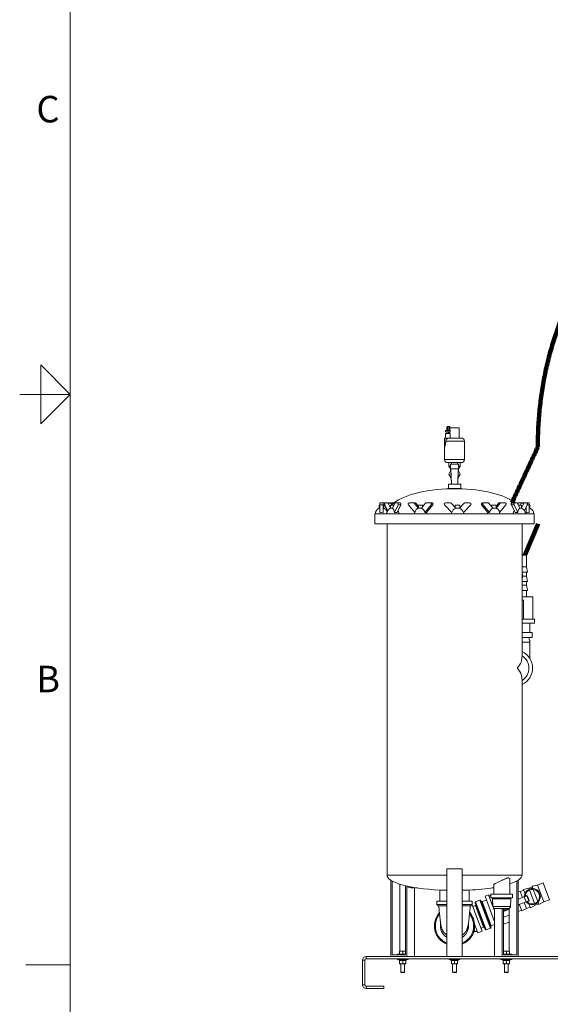
# Paper-space layout 'Sheet2' of a CAD drawing. Units: inches. Extents: x 0.1 to 22.1, y 0.1 to 17.1.
# Drawn here: x 0.1 to 3.7, y 4.1 to 10.8 of the extents above; entities that cross this region are included whole.
import ezdxf

# ---------------------------------------------------------------- set-up
doc = ezdxf.new("R2010")
doc.units = ezdxf.units.IN
doc.header["$MEASUREMENT"] = 0
doc.layers.add('7', color=7, linetype='Continuous', lineweight=15)
doc.styles.add('SLDTEXTSTYLE3', font='TXT', dxfattribs={"width": 0.8625})

psp = doc.layouts.new('Sheet2')

# ---------------------------------------------------------------- linework, layer by layer
at = {"color": 7, "linetype": 'Continuous', "lineweight": 15}
for p, q in [((2.9953, 7.9867), (2.9953, 7.9763)), ((2.9953, 7.9867), (3.0109, 7.9867)), ((2.9953, 7.9763), (3.0109, 7.9763)), ((2.9953, 7.9659), (2.9953, 7.9346)), ((2.9953, 7.9659), (3.0109, 7.9659)), ((3.0046, 7.9867), (3.0046, 8.0082)), ((3.0046, 7.9659), (3.0046, 7.9763)), ((3.005, 7.9763), (3.005, 7.9659)), ((3.0196, 8.014), (3.0105, 8.014)), ((3.0109, 7.9867), (3.0265, 7.9867)), ((3.0109, 7.9763), (3.0265, 7.9763)), ((3.0109, 7.9659), (3.0265, 7.9659)), ((3.0168, 7.9659), (3.0168, 7.9763)), ((3.0255, 8.0082), (3.0255, 7.9867)), ((3.088, 8.0036), (3.0255, 8.0036)), ((3.0255, 7.9763), (3.0255, 7.9659)), ((3.0265, 7.9763), (3.0265, 7.9867)), ((3.0265, 7.9346), (3.0265, 7.9659)), ((3.088, 7.9346), (3.088, 8.0036)), ((2.989, 7.9346), (2.989, 7.9041)), ((2.989, 7.9346), (3.0218, 7.9346)), ((2.989, 7.9041), (2.9967, 7.9041)), ((2.989, 7.9041), (2.989, 7.8721)), ((2.9967, 7.9138), (2.9967, 7.9041)), ((3.0218, 7.9346), (3.1036, 7.9346)), ((3.1244, 7.7888), (3.1244, 7.9138)), ((2.989, 7.8721), (2.989, 7.7888)), ((3.0567, 7.768), (3.0099, 7.768)), ((3.018, 7.768), (3.018, 7.7432)), ((3.0359, 7.768), (3.0359, 7.7576)), ((3.1036, 7.768), (3.0567, 7.768)), ((3.0776, 7.7576), (3.0776, 7.768)), ((3.0955, 7.7432), (3.0955, 7.768)), ((3.0176, 7.6898), (3.0326, 7.716)), ((3.018, 7.7432), (3.0267, 7.7307)), ((3.0296, 7.7432), (3.018, 7.7432)), ((3.0267, 7.7307), (3.0288, 7.7307)), ((3.0296, 7.7323), (3.0288, 7.7307)), ((3.0288, 7.7307), (3.0288, 7.7094)), ((3.0296, 7.7576), (3.0296, 7.7263)), ((3.0296, 7.7576), (3.0567, 7.7576)), ((3.0296, 7.7263), (3.0567, 7.7263)), ((3.0324, 7.7263), (3.0351, 7.6221)), ((3.0567, 7.7576), (3.0838, 7.7576)), ((3.0567, 7.7263), (3.0838, 7.7263)), ((3.0784, 7.6221), (3.0811, 7.7263)), ((3.0808, 7.716), (3.0959, 7.6898)), ((3.0838, 7.7263), (3.0838, 7.7576)), ((3.0955, 7.7432), (3.0838, 7.7432)), ((3.0846, 7.7307), (3.0838, 7.7323)), ((3.0846, 7.7094), (3.0846, 7.7307)), ((3.0846, 7.7307), (3.0867, 7.7307)), ((3.0867, 7.7307), (3.0955, 7.7432)), ((3.0341, 7.6612), (3.0176, 7.6898)), ((3.0959, 7.6898), (3.0794, 7.6612)), ((3.0151, 7.6221), (3.0151, 7.5909)), ((3.0151, 7.6221), (3.0984, 7.6221)), ((3.0151, 7.5909), (3.0984, 7.5909)), ((3.0792, 7.5907), (3.0342, 7.5907)), ((3.0984, 7.5909), (3.0984, 7.6221)), ((2.5505, 7.4806), (2.5505, 7.4946)), ((2.5505, 7.4946), (2.5713, 7.4946)), ((2.5713, 7.4806), (2.5713, 7.4946)), ((2.5713, 7.4946), (2.5844, 7.4946)), ((2.5844, 7.4946), (2.5872, 7.4946)), ((2.6034, 7.4946), (2.5872, 7.4946)), ((2.6034, 7.4946), (2.6215, 7.4946)), ((2.6064, 7.492), (2.6245, 7.492)), ((2.6221, 7.4588), (2.6064, 7.492)), ((2.6309, 7.4785), (2.6245, 7.492)), ((2.6273, 7.486), (2.6302, 7.492)), ((2.6332, 7.4946), (2.6451, 7.4946)), ((2.651, 7.492), (2.6347, 7.4575)), ((2.6702, 7.4946), (2.654, 7.4946)), ((2.6702, 7.4946), (2.6883, 7.4946)), ((2.7778, 7.4946), (2.7498, 7.4946)), ((2.7778, 7.4946), (2.7882, 7.4946)), ((2.8113, 7.4575), (2.7831, 7.492)), ((2.7831, 7.492), (2.7935, 7.492)), ((2.8112, 7.4703), (2.7935, 7.492)), ((2.8602, 7.492), (2.832, 7.4575)), ((2.8935, 7.4946), (2.8655, 7.4946)), ((2.8935, 7.4946), (2.904, 7.4946)), ((3.0269, 7.4946), (2.9945, 7.4946)), ((3.0656, 7.4575), (3.033, 7.492)), ((3.1221, 7.492), (3.0896, 7.4575)), ((3.1606, 7.4946), (3.1282, 7.4946)), ((3.256, 7.4946), (3.2456, 7.4946)), ((3.2841, 7.4946), (3.256, 7.4946)), ((3.3175, 7.4575), (3.2893, 7.492)), ((3.3665, 7.492), (3.3383, 7.4575)), ((3.3561, 7.492), (3.3383, 7.4703)), ((3.3665, 7.492), (3.3561, 7.492)), ((3.3717, 7.4946), (3.3613, 7.4946)), ((3.3998, 7.4946), (3.3717, 7.4946)), ((3.4641, 7.4946), (3.446, 7.4946)), ((3.4803, 7.4946), (3.4641, 7.4946)), ((3.4996, 7.4575), (3.4833, 7.492)), ((3.4861, 7.486), (3.489, 7.492)), ((3.492, 7.4946), (3.5082, 7.4946)), ((3.5098, 7.492), (3.5034, 7.4785)), ((3.5128, 7.4946), (3.5082, 7.4946)), ((3.5279, 7.492), (3.5098, 7.492)), ((3.5279, 7.492), (3.5122, 7.4588)), ((3.5309, 7.4946), (3.5128, 7.4946)), ((3.5471, 7.4946), (3.5309, 7.4946)), ((3.563, 7.4946), (3.5471, 7.4946)), ((3.563, 7.4946), (3.563, 7.4806)), ((2.5453, 7.4785), (2.5453, 7.4576)), ((2.5505, 7.4785), (2.5453, 7.4785)), ((2.5505, 7.4576), (2.5453, 7.4576)), ((2.5505, 7.4806), (2.5713, 7.4806)), ((2.5505, 7.4279), (2.5505, 7.4806)), ((2.5713, 7.4279), (2.5713, 7.4806)), ((2.5765, 7.4785), (2.5713, 7.4785)), ((2.5765, 7.4576), (2.5713, 7.4576)), ((2.5765, 7.4576), (2.5765, 7.4785)), ((2.6011, 7.4388), (2.5814, 7.4806)), ((2.5842, 7.4806), (2.6026, 7.4415)), ((2.6221, 7.4785), (2.6221, 7.4576)), ((2.6446, 7.4785), (2.6221, 7.4785)), ((2.6348, 7.4576), (2.6221, 7.4576)), ((2.6484, 7.4279), (2.6733, 7.4806)), ((2.6664, 7.4279), (2.6913, 7.4806)), ((2.6733, 7.4806), (2.6913, 7.4806)), ((2.7445, 7.4806), (2.7865, 7.4293)), ((2.8112, 7.4785), (2.8112, 7.4592)), ((2.8425, 7.4785), (2.8112, 7.4785)), ((2.8324, 7.4576), (2.8114, 7.4576)), ((2.8425, 7.4703), (2.8425, 7.4785)), ((2.8557, 7.4279), (2.8988, 7.4806)), ((2.8661, 7.4279), (2.9092, 7.4806)), ((2.8988, 7.4806), (2.9092, 7.4806)), ((2.9885, 7.4806), (3.0382, 7.4279)), ((3.0619, 7.4785), (3.0619, 7.4614)), ((3.0932, 7.4785), (3.0619, 7.4785)), ((3.0897, 7.4576), (3.0655, 7.4576)), ((3.0932, 7.4614), (3.0932, 7.4785)), ((3.1169, 7.4279), (3.1666, 7.4806)), ((3.2508, 7.4806), (3.2403, 7.4806)), ((3.2403, 7.4806), (3.2834, 7.4279)), ((3.2508, 7.4806), (3.2938, 7.4279)), ((3.3071, 7.4785), (3.3071, 7.4703)), ((3.3383, 7.4785), (3.3071, 7.4785)), ((3.3381, 7.4576), (3.3172, 7.4576)), ((3.3383, 7.4592), (3.3383, 7.4785)), ((3.3631, 7.4293), (3.405, 7.4806)), ((3.461, 7.4806), (3.443, 7.4806)), ((3.443, 7.4806), (3.4679, 7.4279)), ((3.461, 7.4806), (3.4859, 7.4279)), ((3.5122, 7.4785), (3.4897, 7.4785)), ((3.5122, 7.4576), (3.4995, 7.4576)), ((3.5122, 7.4576), (3.5122, 7.4785)), ((3.5316, 7.4415), (3.5501, 7.4806)), ((3.5421, 7.4576), (3.5393, 7.4576)), ((3.5421, 7.4637), (3.5421, 7.4279)), ((3.563, 7.4806), (3.563, 7.4279)), ((3.5682, 7.4785), (3.563, 7.4785)), ((3.5682, 7.4576), (3.563, 7.4576)), ((3.5682, 7.4576), (3.5682, 7.4785)), ((2.5151, 7.419), (2.5151, 7.3513)), ((2.5151, 7.419), (3.0567, 7.419)), ((3.0567, 7.419), (3.5984, 7.419)), ((3.5984, 7.3513), (3.5984, 7.419)), ((2.5151, 7.3513), (3.0567, 7.3513)), ((2.5984, 7.3513), (2.5984, 4.9659)), ((3.0567, 7.3513), (3.5984, 7.3513)), ((3.5151, 6.4563), (3.5151, 7.3513)), ((3.5151, 7.1384), (3.5463, 7.1384)), ((3.5463, 7.0598), (3.5463, 7.1384)), ((3.5151, 7.0598), (3.5463, 7.0598)), ((3.5151, 7.0234), (3.5515, 7.0234)), ((3.5515, 7.0234), (3.5463, 7.0598)), ((3.5463, 6.9973), (3.5463, 7.0234)), ((3.5151, 6.9609), (3.5515, 6.9609)), ((3.5177, 6.9973), (3.5463, 6.9973)), ((3.5515, 6.9609), (3.5463, 6.9973)), ((3.5463, 6.9348), (3.5463, 6.9609)), ((3.5151, 6.9348), (3.5463, 6.9348)), ((3.5151, 6.8984), (3.5515, 6.8984)), ((3.5515, 6.8984), (3.5463, 6.9348)), ((3.5463, 6.8567), (3.5463, 6.8984)), ((3.5151, 6.8567), (3.588, 6.8567)), ((3.5151, 6.8336), (3.5255, 6.8344)), ((3.5255, 6.8344), (3.5255, 6.7037)), ((3.588, 6.7036), (3.588, 6.8567)), ((3.5255, 6.7037), (3.5151, 6.7045)), ((3.5151, 6.7036), (3.6005, 6.7036)), ((3.6005, 6.6775), (3.6005, 6.7036)), ((3.5151, 6.6775), (3.6005, 6.6775)), ((3.5671, 6.615), (3.5671, 6.6775)), ((3.5151, 6.615), (3.5846, 6.615)), ((3.5151, 6.5805), (3.5846, 6.5805)), ((3.5569, 6.5799), (3.5579, 6.5805)), ((3.5846, 6.5805), (3.5846, 6.615)), ((3.4837, 6.3698), (3.4837, 6.3744)), ((3.5151, 4.9659), (3.5151, 6.288)), ((3.0046, 5.0075), (3.0046, 4.4138)), ((3.1088, 5.0075), (3.0046, 5.0075)), ((3.1088, 5.0075), (3.1088, 4.4138)), ((2.6247, 4.9311), (2.6247, 4.4138)), ((2.6338, 4.4242), (2.6338, 4.9258)), ((2.6858, 4.449), (2.6858, 4.9047)), ((2.724, 4.8942), (2.724, 4.4242)), ((2.733, 4.4138), (2.733, 4.8868)), ((2.733, 4.8868), (2.7601, 4.8793)), ((2.7601, 4.8793), (2.7601, 4.8865)), ((3.3226, 4.8995), (3.3226, 4.8357)), ((3.4322, 4.8357), (3.4322, 4.9378)), ((3.4797, 4.4242), (3.4797, 4.9258)), ((3.4887, 4.9311), (3.4887, 4.4138)), ((3.5851, 4.8858), (3.5607, 4.8767)), ((3.6192, 4.8986), (3.5832, 4.8907)), ((3.5832, 4.8907), (3.5892, 4.8748)), ((3.6584, 4.9133), (3.6192, 4.8986)), ((3.6192, 4.8986), (3.6622, 4.7839)), ((3.6584, 4.9133), (3.7014, 4.7986)), ((2.7601, 4.8793), (2.8021, 4.8793)), ((2.7851, 4.4138), (2.7851, 4.8793)), ((2.9578, 4.8642), (2.9578, 4.7888)), ((2.9578, 4.8642), (3.0046, 4.8642)), ((3.1088, 4.8642), (3.1557, 4.8642)), ((3.1557, 4.7888), (3.1557, 4.8642)), ((3.288, 4.8313), (3.2636, 4.8221)), ((3.2636, 4.8221), (3.3284, 4.6495)), ((3.288, 4.8313), (3.3173, 4.7531)), ((3.3037, 4.8288), (3.2907, 4.824)), ((3.3037, 4.8357), (3.3037, 4.8107)), ((3.4512, 4.8357), (3.3037, 4.8357)), ((3.3113, 4.8793), (3.3226, 4.8793)), ((3.3226, 4.8359), (3.3219, 4.8357)), ((3.4512, 4.8107), (3.4512, 4.8357)), ((3.5022, 4.8547), (3.4887, 4.8517)), ((3.5292, 4.8189), (3.4887, 4.8037)), ((3.5265, 4.8638), (3.5022, 4.8547)), ((3.5022, 4.8547), (3.5173, 4.8144)), ((3.5607, 4.8767), (3.5247, 4.8687)), ((3.5247, 4.8687), (3.5347, 4.8422)), ((3.5474, 4.8257), (3.5292, 4.8189)), ((3.542, 4.7847), (3.5292, 4.8189)), ((3.5374, 4.8348), (3.5417, 4.8236)), ((3.5474, 4.8257), (3.5497, 4.8266)), ((3.5603, 4.7916), (3.5474, 4.8257)), ((3.5625, 4.7924), (3.5497, 4.8266)), ((3.5607, 4.8767), (3.563, 4.8704)), ((3.5648, 4.8656), (3.5996, 4.7731)), ((3.5913, 4.8693), (3.6219, 4.7876)), ((2.9369, 4.7888), (2.9369, 4.7659)), ((2.9369, 4.7888), (3.0046, 4.7888)), ((2.9369, 4.7659), (2.9453, 4.7575)), ((2.9369, 4.7659), (3.0046, 4.7659)), ((3.0046, 4.7575), (2.9453, 4.7575)), ((3.1088, 4.7888), (3.1765, 4.7888)), ((3.1088, 4.7659), (3.1765, 4.7659)), ((3.1682, 4.7575), (3.1088, 4.7575)), ((3.1682, 4.7575), (3.1765, 4.7659)), ((3.2081, 4.6789), (3.1758, 4.7651)), ((3.1765, 4.7659), (3.1765, 4.7888)), ((3.1982, 4.7598), (3.1803, 4.753)), ((3.2648, 4.5972), (3.197, 4.7778)), ((3.2291, 4.7954), (3.2001, 4.7845)), ((3.2358, 4.7924), (3.3036, 4.6117)), ((3.2731, 4.7968), (3.2439, 4.7858)), ((3.3037, 4.8107), (3.4512, 4.8107)), ((3.3161, 4.7862), (3.3067, 4.7827)), ((3.3155, 4.8038), (3.3173, 4.7527)), ((3.4375, 4.7527), (3.4393, 4.8038)), ((3.542, 4.7847), (3.4887, 4.7648)), ((3.496, 4.7675), (3.5129, 4.7223)), ((3.5301, 4.7803), (3.5452, 4.74)), ((3.5603, 4.7916), (3.542, 4.7847)), ((3.5452, 4.74), (3.5696, 4.7492)), ((3.5545, 4.7894), (3.5587, 4.7782)), ((3.5625, 4.7924), (3.5603, 4.7916)), ((3.5615, 4.7708), (3.5714, 4.7443)), ((3.5714, 4.7443), (3.6037, 4.762)), ((3.6014, 4.7682), (3.6037, 4.762)), ((3.6037, 4.762), (3.6281, 4.7711)), ((3.624, 4.7821), (3.6299, 4.7662)), ((3.6299, 4.7662), (3.6622, 4.7839)), ((3.6622, 4.7839), (3.7014, 4.7986)), ((3.1656, 4.7044), (3.16, 4.7193)), ((3.3208, 4.7439), (3.3284, 4.7236)), ((3.3284, 4.7373), (3.3275, 4.7396)), ((3.3284, 4.4138), (3.3284, 4.7393)), ((3.3805, 4.4138), (3.3805, 4.739)), ((3.3895, 4.739), (3.3895, 4.4242)), ((3.4243, 4.735), (3.3895, 4.722)), ((3.4276, 4.7342), (3.3895, 4.7198)), ((3.4276, 4.6945), (3.3895, 4.6802)), ((3.4155, 4.7317), (3.4137, 4.7365)), ((3.4201, 4.739), (3.4175, 4.738)), ((3.4175, 4.738), (3.4194, 4.7332)), ((3.4228, 4.739), (3.4243, 4.735)), ((3.4276, 4.449), (3.4276, 4.7397)), ((3.4887, 4.7188), (3.5111, 4.7272)), ((3.5129, 4.7223), (3.5452, 4.74)), ((3.2148, 4.5733), (3.1928, 4.6318)), ((3.2437, 4.5841), (3.2081, 4.6789)), ((3.3053, 4.622), (3.3284, 4.6306)), ((3.3895, 4.633), (3.4276, 4.6473)), ((3.1857, 4.5793), (3.1948, 4.5827)), ((3.2148, 4.5733), (3.2437, 4.5841)), ((3.2359, 4.6048), (3.2538, 4.6115)), ((3.2715, 4.5941), (3.3006, 4.605)), ((2.724, 4.4242), (2.6338, 4.4242)), ((2.6684, 4.4295), (2.6684, 4.4242)), ((2.724, 4.4295), (2.6684, 4.4295)), ((2.6841, 4.4295), (2.6841, 4.449)), ((2.7049, 4.449), (2.6841, 4.449)), ((2.7049, 4.4295), (2.7049, 4.449)), ((2.724, 4.449), (2.7049, 4.449)), ((3.4086, 4.449), (3.3895, 4.449)), ((3.445, 4.4295), (3.3895, 4.4295)), ((3.3895, 4.4242), (3.4797, 4.4242)), ((3.4086, 4.4295), (3.4086, 4.449)), ((3.4294, 4.449), (3.4086, 4.449)), ((3.4294, 4.4295), (3.4294, 4.449)), ((3.445, 4.4242), (3.445, 4.4295)), ((2.4474, 4.3877), (2.4317, 4.3877)), ((2.4317, 4.3877), (2.4317, 4.2211)), ((2.4474, 4.3877), (2.4474, 4.2211)), ((2.4578, 4.3982), (2.4578, 4.4138)), ((2.4578, 4.4138), (4.4057, 4.4138)), ((2.4578, 4.3982), (4.4057, 4.3982)), ((2.6684, 4.3982), (2.6684, 4.3929)), ((2.7105, 4.3929), (2.6684, 4.3929)), ((2.6805, 4.3929), (2.6805, 4.3864)), ((2.6805, 4.3864), (2.7293, 4.3864)), ((2.6841, 4.3663), (2.6841, 4.3838)), ((2.6945, 4.3637), (2.6841, 4.3637)), ((2.6919, 4.3637), (2.6919, 4.3072)), ((2.6945, 4.3637), (2.7153, 4.3637)), ((2.7049, 4.3663), (2.7049, 4.3838)), ((2.7414, 4.3929), (2.7105, 4.3929)), ((2.7257, 4.3637), (2.7153, 4.3637)), ((2.7179, 4.3072), (2.7179, 4.3637)), ((2.7257, 4.3663), (2.7257, 4.3838)), ((2.7293, 4.3864), (2.7293, 4.3929)), ((2.7414, 4.3929), (2.7414, 4.3982)), ((3.0203, 4.3982), (3.0203, 4.3929)), ((3.0932, 4.3929), (3.0203, 4.3929)), ((3.0323, 4.3929), (3.0323, 4.3864)), ((3.0323, 4.3864), (3.0548, 4.3864)), ((3.0359, 4.3663), (3.0359, 4.3838)), ((3.0463, 4.3637), (3.0359, 4.3637)), ((3.0437, 4.3637), (3.0437, 4.3072)), ((3.0671, 4.3637), (3.0463, 4.3637)), ((3.0548, 4.3929), (3.0548, 4.3864)), ((3.0548, 4.3864), (3.0586, 4.3864)), ((3.0551, 4.3864), (3.0548, 4.3864)), ((3.0557, 4.3864), (3.0557, 4.3929)), ((3.0567, 4.3663), (3.0567, 4.3838)), ((3.0578, 4.3864), (3.0578, 4.3929)), ((3.0584, 4.3864), (3.0586, 4.3864)), ((3.0586, 4.3929), (3.0586, 4.3864)), ((3.0586, 4.3864), (3.0811, 4.3864)), ((3.0776, 4.3637), (3.0671, 4.3637)), ((3.0698, 4.3072), (3.0698, 4.3637)), ((3.0776, 4.3663), (3.0776, 4.3838)), ((3.0811, 4.3864), (3.0811, 4.3929)), ((3.0932, 4.3929), (3.0932, 4.3982)), ((3.3721, 4.3982), (3.3721, 4.3929)), ((3.445, 4.3929), (3.3721, 4.3929)), ((3.3841, 4.3929), (3.3841, 4.3864)), ((3.3841, 4.3864), (3.433, 4.3864)), ((3.3877, 4.3663), (3.3877, 4.3838)), ((3.3981, 4.3637), (3.3877, 4.3637)), ((3.3955, 4.3637), (3.3955, 4.3072)), ((3.419, 4.3637), (3.3981, 4.3637)), ((3.4086, 4.3663), (3.4086, 4.3838)), ((3.4294, 4.3637), (3.419, 4.3637)), ((3.4216, 4.3072), (3.4216, 4.3637)), ((3.4294, 4.3663), (3.4294, 4.3838)), ((3.433, 4.3864), (3.433, 4.3929)), ((3.445, 4.3929), (3.445, 4.3982)), ((2.6919, 4.3072), (2.6946, 4.3045)), ((2.6919, 4.3072), (2.7179, 4.3072)), ((2.6946, 4.3045), (2.7152, 4.3045)), ((2.7152, 4.3045), (2.7179, 4.3072)), ((3.0437, 4.3072), (3.0465, 4.3045)), ((3.0437, 4.3072), (3.0698, 4.3072)), ((3.0465, 4.3045), (3.067, 4.3045)), ((3.067, 4.3045), (3.0698, 4.3072)), ((3.3955, 4.3072), (3.3983, 4.3045)), ((3.3955, 4.3072), (3.4151, 4.3072)), ((3.3983, 4.3045), (3.4137, 4.3045)), ((3.4137, 4.3045), (3.4188, 4.3045)), ((3.4151, 4.3072), (3.4216, 4.3072)), ((3.4188, 4.3045), (3.4216, 4.3072)), ((2.4474, 4.2211), (2.4317, 4.2211)), ((2.4578, 4.2107), (2.4578, 4.195)), ((2.4578, 4.2107), (2.5776, 4.2107)), ((2.4578, 4.195), (2.5776, 4.195)), ((2.5776, 4.195), (2.5776, 4.2107))]:
    psp.add_line(p, q, dxfattribs=at)
at = {"color": 8, "linetype": 'Continuous', "lineweight": 15}
for p, q in [((3.0105, 8.014), (3.0105, 7.9867)), ((3.0196, 7.9867), (3.0196, 8.014)), ((3.0196, 7.9659), (3.0196, 7.9763)), ((3.1244, 7.9138), (2.9967, 7.9138)), ((2.989, 7.7888), (3.0567, 7.7888)), ((3.0567, 7.7888), (3.1244, 7.7888)), ((2.6302, 7.492), (2.6418, 7.492)), ((2.5713, 7.4806), (2.5814, 7.4806)), ((3.563, 7.4806), (3.5501, 7.4806)), ((2.5984, 4.9659), (3.0046, 4.9659)), ((3.1088, 4.9659), (3.5151, 4.9659)), ((3.2538, 4.6115), (3.1982, 4.7598)), ((3.2001, 4.7845), (3.2715, 4.5941)), ((3.3006, 4.605), (3.2291, 4.7954)), ((3.2439, 4.7858), (3.3053, 4.622)), ((3.3155, 4.8038), (3.3774, 4.8038)), ((3.3173, 4.7527), (3.4375, 4.7527)), ((3.3774, 4.8038), (3.4393, 4.8038)), ((3.3945, 4.7238), (3.3927, 4.7286)), ((3.3973, 4.7304), (3.3991, 4.7256)), ((3.4175, 4.738), (3.4172, 4.739))]:
    psp.add_line(p, q, dxfattribs=at)
at = {"color": 7, "linetype": 'Continuous', "lineweight": 15, "flags": 128}
for points in [[(2.5814, 7.4806), (2.5807, 7.4825), (2.5803, 7.4848), (2.5803, 7.4873), (2.5806, 7.4896), (2.5812, 7.4916), (2.5821, 7.4932), (2.5832, 7.4943), (2.5844, 7.4946)], [(2.5872, 7.4946), (2.586, 7.4943), (2.5849, 7.4932), (2.584, 7.4916), (2.5834, 7.4896), (2.5831, 7.4873), (2.5831, 7.4848), (2.5835, 7.4825), (2.5842, 7.4806)], [(2.6733, 7.4806), (2.674, 7.4825), (2.6743, 7.4848), (2.6744, 7.4873), (2.6741, 7.4896), (2.6734, 7.4916), (2.6725, 7.4932), (2.6714, 7.4943), (2.6702, 7.4946)], [(2.6913, 7.4806), (2.692, 7.4825), (2.6924, 7.4848), (2.6924, 7.4873), (2.6921, 7.4896), (2.6915, 7.4916), (2.6906, 7.4932), (2.6895, 7.4943), (2.6883, 7.4946)], [(3.446, 7.4946), (3.4448, 7.4943), (3.4437, 7.4932), (3.4428, 7.4916), (3.4422, 7.4896), (3.4419, 7.4873), (3.4419, 7.4848), (3.4423, 7.4825), (3.443, 7.4806)], [(3.4641, 7.4946), (3.4629, 7.4943), (3.4618, 7.4932), (3.4609, 7.4916), (3.4602, 7.4896), (3.4599, 7.4873), (3.46, 7.4848), (3.4603, 7.4825), (3.461, 7.4806)], [(3.5501, 7.4806), (3.5508, 7.4825), (3.5512, 7.4848), (3.5512, 7.4873), (3.5509, 7.4896), (3.5503, 7.4916), (3.5494, 7.4932), (3.5483, 7.4943), (3.5471, 7.4946)], [(2.6484, 7.4279), (2.6476, 7.433), (2.6466, 7.4378), (2.6452, 7.4423), (2.6435, 7.4464), (2.6416, 7.45), (2.6395, 7.4531), (2.6372, 7.4556), (2.6347, 7.4575)], [(2.8113, 7.4575), (2.807, 7.4556), (2.806, 7.4551)], [(2.8685, 7.419), (2.8682, 7.4245), (2.8672, 7.4293)], [(3.2823, 7.4293), (3.2814, 7.4245), (3.281, 7.419)], [(3.3435, 7.4551), (3.3425, 7.4556), (3.3383, 7.4575)], [(3.4996, 7.4575), (3.4971, 7.4556), (3.4948, 7.4531), (3.4927, 7.45), (3.4908, 7.4464), (3.4891, 7.4423), (3.4877, 7.4378), (3.4866, 7.433), (3.4859, 7.4279)], [(3.1526, 4.6221), (3.152, 4.6327), (3.1514, 4.6371)]]:
    psp.add_lwpolyline(points, dxfattribs=at)
at = {"color": 7, "linetype": 'Continuous', "lineweight": 15}
for centre, radius, start, end in [((3.0105, 8.0082), 0.00583, 90, 180), ((3.0196, 8.0082), 0.00583, 0, 90), ((3.1036, 7.9138), 0.0208, 0, 90), ((3.0099, 7.7888), 0.0208, 180, 270), ((3.1036, 7.7888), 0.0208, 270, 0), ((3.0567, 7.6898), 0.0254, 158.61831, 204.38169), ((3.0567, 7.6898), 0.0254, 335.61831, 21.38169), ((2.6028, 7.4909), 0.0038, 17.50174, 80.97251), ((2.6209, 7.4909), 0.0038, 17.50174, 80.97251), ((2.6338, 7.4909), 0.0038, 99.02749, 162.49826), ((2.6546, 7.4909), 0.0038, 99.02749, 162.49826), ((2.7509, 7.4862), 0.0085, 97.5244, 221.53668), ((2.7777, 7.4878), 0.00681, 38.04684, 89.03383), ((2.7881, 7.4878), 0.00681, 38.04684, 89.03383), ((2.8656, 7.4878), 0.00681, 90.96617, 141.95316), ((2.8924, 7.4862), 0.0085, 318.46332, 82.4756), ((2.9028, 7.4862), 0.0085, 318.46332, 82.4756), ((2.9945, 7.4863), 0.00833, 90, 223.36566), ((3.0269, 7.4863), 0.00833, 43.36566, 90), ((3.1282, 7.4863), 0.00833, 90, 136.63434), ((3.1606, 7.4863), 0.00833, 316.63434, 90), ((3.2467, 7.4862), 0.0085, 97.5244, 221.53668), ((3.2571, 7.4862), 0.0085, 97.5244, 221.53668), ((3.2839, 7.4878), 0.00681, 38.04684, 89.03383), ((3.3614, 7.4878), 0.00681, 90.96617, 141.95316), ((3.3718, 7.4878), 0.00681, 90.96617, 141.95316), ((3.3987, 7.4862), 0.0085, 318.46332, 82.4756), ((3.4797, 7.4909), 0.0038, 17.50174, 80.97251), ((3.4926, 7.4909), 0.0038, 99.02749, 162.49826), ((3.5078, 7.4913), 0.00329, 34.44183, 83.02335), ((3.5134, 7.4909), 0.0038, 99.02749, 162.49826), ((3.5315, 7.4909), 0.0038, 99.02749, 162.49826), ((2.5609, 7.419), 0.0417, 112.02431, 180), ((2.5609, 7.3814), 0.0476, 77.37177, 102.62823), ((2.5609, 7.419), 0.0417, 22.75772, 67.97569), ((2.6377, 7.419), 0.0417, 112.02431, 180), ((2.6574, 7.3933), 0.0358, 75.40458, 104.59542), ((2.6377, 7.419), 0.0417, 0, 32.6116), ((2.8269, 7.419), 0.0417, 120, 180), ((2.8142, 7.4529), 0.00553, 120.26045, 122.40976), ((2.8176, 7.4217), 0.0386, 9.24232, 68.06016), ((2.8609, 7.417), 0.0121, 64.54976, 115.45024), ((3.0776, 7.419), 0.0417, 166.04145, 180), ((3.0776, 7.419), 0.0403, 107.30146, 167.25499), ((3.0776, 7.419), 0.0403, 12.74501, 72.69854), ((3.0776, 7.419), 0.0417, 0, 13.95855), ((3.2886, 7.417), 0.0121, 64.54976, 115.45024), ((3.3319, 7.4217), 0.0386, 111.93984, 170.75768), ((3.3353, 7.4529), 0.00553, 57.59024, 59.73955), ((3.3227, 7.419), 0.0417, 0, 60), ((3.4966, 7.419), 0.0417, 147.3884, 180), ((3.4769, 7.3933), 0.0358, 75.40458, 104.59542), ((3.4966, 7.419), 0.0417, 0, 67.97569), ((3.5526, 7.3814), 0.0476, 77.37177, 102.62823), ((3.5526, 7.419), 0.0417, 0, 67.97569), ((3.463, 6.9967), 0.0547, 342.24721, 17.75279), ((3.463, 6.3721), 0.1233, 294.97971, 65.02029), ((3.463, 6.3721), 0.099, 301.75686, 58.24314), ((3.463, 6.3721), 0.0208, 353.66905, 6.33095), ((3.5847, 4.8203), 0.0547, 220.03959, 181.09715), ((3.5847, 4.8203), 0.0495, 20.56837, 178.9501), ((3.5847, 4.8203), 0.0495, 222.18664, 20.56837), ((3.2019, 4.7796), 0.00521, 110.56837, 200.56837), ((3.1964, 4.7647), 0.00521, 290.56837, 20.56837), ((3.231, 4.7905), 0.00521, 20.56837, 110.56837), ((3.242, 4.7907), 0.00521, 200.56837, 290.56837), ((3.3084, 4.8036), 0.00708, 2.08243, 90), ((3.3315, 4.7532), 0.0142, 182.08243, 270), ((3.4233, 4.7532), 0.0142, 270, 357.91757), ((3.4464, 4.8036), 0.00708, 90, 177.91757), ((3.0567, 4.6221), 0.1365, 138.93506, 247.56225), ((3.0567, 4.6221), 0.1298, 141.69556, 246.33788), ((3.0567, 4.6221), 0.1298, 293.66212, 38.14207), ((3.0567, 4.6221), 0.1365, 0, 41.14618), ((3.0567, 4.6221), 0.0958, 171.15723, 237.07927), ((3.0567, 4.6221), 0.0958, 302.92073, 0), ((3.0567, 4.6221), 0.1365, 292.43775, 0), ((3.3072, 4.6171), 0.00521, 110.56837, 200.56837), ((3.2557, 4.6067), 0.00521, 20.56837, 110.56837), ((3.2697, 4.599), 0.00521, 200.56837, 290.56837), ((3.2987, 4.6099), 0.00521, 290.56837, 20.56837), ((2.4578, 4.3877), 0.026, 90, 180), ((2.4578, 4.3877), 0.0104, 90, 180), ((2.4578, 4.2211), 0.026, 180, 270), ((2.4578, 4.2211), 0.0104, 180, 270)]:
    psp.add_arc(centre, radius, start, end, dxfattribs=at)
for centre, major_axis, ratio, start_param, end_param in [((3.0567, 7.419), (-0.4583, 0), 0.375, 4.7615, 5.912401), ((3.0567, 7.419), (0.4583, 0), 0.375, 0.455459, 1.521686), ((3.0567, 7.419), (-0.4583, 0), 0.375, 6.149891, 6.158976), ((2.8269, 7.4448), (-0.015, 0.016), 0.267446, 0.278253, 0.439681), ((3.3227, 7.4448), (0.015, 0.016), 0.267446, 5.843504, 6.004932), ((3.0567, 4.9659), (-0.4583, 0), 0.227307, 0, 1.353174), ((3.0567, 4.9659), (0.4583, 0), 0.227307, 5.672414, 6.283185), ((3.0567, 4.9659), (0.4583, 0), 0.227307, 4.930012, 5.331259)]:
    psp.add_ellipse(centre, major_axis=major_axis, ratio=ratio, start_param=start_param, end_param=end_param, dxfattribs=at)
for points, knots in [([(2.9967, 7.9041), (2.9965, 7.9008), (2.9963, 7.8942), (2.9941, 7.8853), (2.9916, 7.8779), (2.9894, 7.873), (2.9891, 7.8724), (2.989, 7.8721)], [0, 0, 0, 0, 0.194843, 0.389173, 0.596572, 0.817122, 1, 1, 1, 1]), ([(2.9967, 7.9138), (2.9969, 7.9159), (2.9973, 7.9202), (3.0006, 7.9259), (3.0056, 7.9305), (3.0129, 7.934), (3.0185, 7.9344), (3.0218, 7.9346)], [0, 0, 0, 0, 0.175598, 0.350972, 0.532309, 0.732036, 1, 1, 1, 1]), ([(3.5618, 6.5799), (3.5622, 6.5771), (3.563, 6.571), (3.5658, 6.5628), (3.5682, 6.5552), (3.5687, 6.5505), (3.5689, 6.5483)], [0, 0, 0, 0, 0.2629561, 0.5655832, 0.7980513, 1, 1, 1, 1]), ([(3.5689, 6.5483), (3.5686, 6.5508), (3.568, 6.5562), (3.5654, 6.5641), (3.5628, 6.572), (3.5622, 6.5774), (3.5619, 6.5799)], [0, 0, 0, 0, 0.2322985, 0.5, 0.7677015, 1, 1, 1, 1]), ([(3.5689, 6.5483), (3.5689, 6.5424), (3.5689, 6.5303), (3.5689, 6.5123), (3.5689, 6.4942), (3.5689, 6.4765), (3.5689, 6.4595), (3.5689, 6.4452), (3.5689, 6.4373), (3.5689, 6.4342)], [0, 0, 0, 0, 0.142153, 0.287504, 0.435855, 0.588628, 0.742695, 0.897798, 1, 1, 1, 1]), ([(3.4837, 6.3744), (3.4842, 6.3752), (3.4852, 6.3769), (3.4874, 6.3791), (3.4911, 6.3832), (3.4975, 6.3909), (3.5047, 6.4031), (3.5107, 6.4194), (3.5144, 6.4373), (3.5148, 6.4499), (3.5151, 6.4563)], [0, 0, 0, 0, 0.025872, 0.051893, 0.104503, 0.209776, 0.404151, 0.599966, 0.799492, 1, 1, 1, 1]), ([(3.5151, 6.288), (3.515, 6.2923), (3.5148, 6.3009), (3.513, 6.3134), (3.5103, 6.3255), (3.5057, 6.3386), (3.4987, 6.352), (3.491, 6.3613), (3.4857, 6.367), (3.4843, 6.3689), (3.4837, 6.3698)], [0, 0, 0, 0, 0.135896, 0.272064, 0.40797, 0.544248, 0.73889, 0.934954, 0.967394, 1, 1, 1, 1]), ([(3.4321, 4.9378), (3.4322, 4.9379), (3.4325, 4.9395), (3.4315, 4.9419), (3.4293, 4.9446), (3.4266, 4.9462), (3.4231, 4.9469), (3.4179, 4.9468), (3.4109, 4.9448), (3.4024, 4.9413), (3.3942, 4.9377), (3.3857, 4.9338), (3.3765, 4.9296), (3.3669, 4.9251), (3.3571, 4.9206), (3.348, 4.9162), (3.3399, 4.9122), (3.3331, 4.9085), (3.3278, 4.9053), (3.3244, 4.9026), (3.3227, 4.9006), (3.3228, 4.8998), (3.3228, 4.8995)], [0, 0, 0, 0, 0.003895, 0.065341, 0.1072, 0.149002, 0.184516, 0.220018, 0.290662, 0.342447, 0.394289, 0.447219, 0.500157, 0.560837, 0.62151, 0.682644, 0.743762, 0.802544, 0.861308, 0.916855, 0.972388, 1, 1, 1, 1]), ([(2.9494, 4.7575), (2.9501, 4.751), (2.9514, 4.7387), (2.9532, 4.7212), (2.9547, 4.7058), (2.956, 4.6927), (2.9572, 4.6814), (2.9582, 4.6724), (2.959, 4.6653), (2.9597, 4.659), (2.9605, 4.6517), (2.9616, 4.6434), (2.9628, 4.6352), (2.9639, 4.628), (2.965, 4.6216), (2.9665, 4.6146), (2.9684, 4.6074), (2.9711, 4.5997), (2.9744, 4.5923), (2.9782, 4.5854), (2.9822, 4.58), (2.9868, 4.5746), (2.9925, 4.5688), (2.9985, 4.5635), (3.003, 4.5605), (3.0046, 4.5594)], [0, 0, 0, 0, 0.087981, 0.166952, 0.236491, 0.296119, 0.344445, 0.389564, 0.418668, 0.444326, 0.478772, 0.521794, 0.565917, 0.604292, 0.638098, 0.674459, 0.714376, 0.751508, 0.787359, 0.822789, 0.858699, 0.893427, 0.927431, 0.973301, 1, 1, 1, 1]), ([(3.1088, 4.5594), (3.1105, 4.5605), (3.1142, 4.5629), (3.1192, 4.5672), (3.1236, 4.5713), (3.1269, 4.5749), (3.1292, 4.5774), (3.1315, 4.5801), (3.1341, 4.5838), (3.137, 4.5884), (3.1399, 4.5939), (3.1424, 4.5999), (3.1446, 4.6061), (3.1463, 4.6122), (3.1479, 4.619), (3.1493, 4.6262), (3.1507, 4.6348), (3.1521, 4.6454), (3.1535, 4.6565), (3.1547, 4.6668), (3.1558, 4.6773), (3.1571, 4.69), (3.1586, 4.7041), (3.1598, 4.7161), (3.1608, 4.7257), (3.1616, 4.7342), (3.1627, 4.7449), (3.1636, 4.753), (3.164, 4.7575)], [0, 0, 0, 0, 0.0267, 0.060557, 0.088288, 0.110396, 0.128129, 0.146256, 0.167311, 0.191957, 0.220552, 0.250047, 0.280276, 0.312128, 0.343345, 0.383343, 0.429588, 0.487914, 0.544062, 0.589728, 0.632932, 0.69195, 0.760756, 0.822968, 0.855271, 0.890369, 0.938655, 1, 1, 1, 1]), ([(3.3169, 4.7633), (3.3167, 4.7637), (3.3137, 4.7693), (3.3101, 4.7757), (3.3073, 4.7814), (3.3067, 4.7827)], [0, 0, 0, 0, 0.0635189, 0.7982403, 1, 1, 1, 1]), ([(3.3315, 4.739), (3.3318, 4.739), (3.3324, 4.739), (3.3361, 4.739), (3.3398, 4.739), (3.3437, 4.739), (3.3473, 4.739), (3.3513, 4.739), (3.3558, 4.739), (3.3608, 4.739), (3.3679, 4.739), (3.3774, 4.739), (3.3887, 4.739), (3.3974, 4.739), (3.4035, 4.739), (3.4076, 4.739), (3.4111, 4.739), (3.415, 4.739), (3.4188, 4.739), (3.4213, 4.739), (3.4226, 4.739), (3.4232, 4.739), (3.4233, 4.739), (3.4233, 4.739)], [0, 0, 0, 0, 0.09016, 0.144222, 0.204665, 0.238087, 0.271497, 0.307756, 0.344004, 0.382437, 0.420859, 0.499934, 0.57901, 0.655724, 0.691984, 0.728231, 0.761653, 0.795063, 0.855506, 0.909568, 0.939758, 0.969812, 1, 1, 1, 1]), ([(3.4175, 4.738), (3.414, 4.7367), (3.4069, 4.734), (3.3974, 4.7305), (3.3917, 4.7284), (3.3895, 4.7275)], [0, 0, 0, 0, 0.376191, 0.757815, 1, 1, 1, 1]), ([(3.1948, 4.5827), (3.1947, 4.583), (3.1945, 4.5835), (3.1932, 4.5869), (3.1919, 4.5903), (3.1911, 4.5926), (3.1904, 4.5943), (3.1902, 4.595)], [0, 0, 0, 0, 0.338281, 0.655861, 0.784918, 0.91513, 1, 1, 1, 1]), ([(3.1948, 4.5827), (3.1962, 4.583), (3.1992, 4.5835), (3.2035, 4.5831), (3.2075, 4.583), (3.2098, 4.5835), (3.2109, 4.5837)], [0, 0, 0, 0, 0.259914, 0.566515, 0.801031, 1, 1, 1, 1]), ([(3.1948, 4.5827), (3.1957, 4.5829), (3.1975, 4.5833), (3.2008, 4.5829), (3.2041, 4.5823), (3.2067, 4.582), (3.2092, 4.5818), (3.2107, 4.5821), (3.2114, 4.5823)], [0, 0, 0, 0, 0.312652, 0.593262, 0.713118, 0.818419, 0.914381, 1, 1, 1, 1]), ([(2.6841, 4.3838), (2.685, 4.3842), (2.6883, 4.3857), (2.6919, 4.3861), (2.6945, 4.3864)], [0, 0, 0, 0, 0.2643068, 1, 1, 1, 1]), ([(2.6841, 4.3838), (2.6841, 4.3844), (2.6841, 4.3857), (2.6841, 4.3864), (2.6841, 4.3864), (2.6841, 4.3864)], [0, 0, 0, 0, 0.4299704, 0.8700602, 1, 1, 1, 1]), ([(2.6841, 4.3663), (2.685, 4.3659), (2.6883, 4.3644), (2.6919, 4.364), (2.6945, 4.3637)], [0, 0, 0, 0, 0.264307, 1, 1, 1, 1]), ([(2.6841, 4.3663), (2.6841, 4.3657), (2.6841, 4.3644), (2.6841, 4.3637), (2.6841, 4.3637), (2.6841, 4.3637)], [0, 0, 0, 0, 0.42997, 0.87006, 1, 1, 1, 1]), ([(2.6945, 4.3864), (2.6949, 4.3864), (2.6981, 4.3863), (2.7017, 4.3853), (2.7046, 4.384), (2.7049, 4.3838)], [0, 0, 0, 0, 0.115647, 0.904534, 1, 1, 1, 1]), ([(2.6945, 4.3637), (2.6949, 4.3637), (2.6981, 4.3637), (2.7017, 4.3648), (2.7046, 4.3661), (2.7049, 4.3663)], [0, 0, 0, 0, 0.115647, 0.904534, 1, 1, 1, 1]), ([(2.7153, 4.3864), (2.7126, 4.3861), (2.7091, 4.3857), (2.7057, 4.3842), (2.7049, 4.3838)], [0, 0, 0, 0, 0.749773, 1, 1, 1, 1]), ([(2.7153, 4.3637), (2.7126, 4.364), (2.7091, 4.3644), (2.7057, 4.3659), (2.7049, 4.3663)], [0, 0, 0, 0, 0.7497734, 1, 1, 1, 1]), ([(2.7257, 4.3838), (2.7243, 4.3844), (2.7214, 4.3857), (2.7178, 4.3864), (2.7158, 4.3864), (2.7153, 4.3864)], [0, 0, 0, 0, 0.42997, 0.87006, 1, 1, 1, 1]), ([(2.7257, 4.3663), (2.7243, 4.3657), (2.7214, 4.3644), (2.7178, 4.3637), (2.7158, 4.3637), (2.7153, 4.3637)], [0, 0, 0, 0, 0.42997, 0.87006, 1, 1, 1, 1]), ([(2.7257, 4.3864), (2.7257, 4.3861), (2.7257, 4.3857), (2.7257, 4.3842), (2.7257, 4.3838)], [0, 0, 0, 0, 0.749773, 1, 1, 1, 1]), ([(2.7257, 4.3637), (2.7257, 4.364), (2.7257, 4.3644), (2.7257, 4.3659), (2.7257, 4.3663)], [0, 0, 0, 0, 0.7497734, 1, 1, 1, 1]), ([(3.0463, 4.3864), (3.0436, 4.3861), (3.0401, 4.3857), (3.0367, 4.3842), (3.0359, 4.3838)], [0, 0, 0, 0, 0.7497734, 1, 1, 1, 1]), ([(3.0359, 4.3838), (3.0359, 4.3842), (3.0359, 4.3857), (3.0359, 4.3861), (3.0359, 4.3864)], [0, 0, 0, 0, 0.264307, 1, 1, 1, 1]), ([(3.0463, 4.3637), (3.0436, 4.364), (3.0401, 4.3644), (3.0367, 4.3659), (3.0359, 4.3663)], [0, 0, 0, 0, 0.749773, 1, 1, 1, 1]), ([(3.0359, 4.3663), (3.0359, 4.3659), (3.0359, 4.3644), (3.0359, 4.364), (3.0359, 4.3637)], [0, 0, 0, 0, 0.264307, 1, 1, 1, 1]), ([(3.0567, 4.3838), (3.0553, 4.3844), (3.0524, 4.3857), (3.0488, 4.3864), (3.0468, 4.3864), (3.0463, 4.3864)], [0, 0, 0, 0, 0.42997, 0.87006, 1, 1, 1, 1]), ([(3.0567, 4.3663), (3.0553, 4.3657), (3.0524, 4.3644), (3.0488, 4.3637), (3.0468, 4.3637), (3.0463, 4.3637)], [0, 0, 0, 0, 0.42997, 0.87006, 1, 1, 1, 1]), ([(3.0671, 4.3864), (3.0645, 4.3861), (3.0609, 4.3857), (3.0576, 4.3842), (3.0567, 4.3838)], [0, 0, 0, 0, 0.7497734, 1, 1, 1, 1]), ([(3.0671, 4.3637), (3.0645, 4.364), (3.0609, 4.3644), (3.0576, 4.3659), (3.0567, 4.3663)], [0, 0, 0, 0, 0.749773, 1, 1, 1, 1]), ([(3.0776, 4.3838), (3.0761, 4.3844), (3.0732, 4.3857), (3.0696, 4.3864), (3.0676, 4.3864), (3.0671, 4.3864)], [0, 0, 0, 0, 0.42997, 0.87006, 1, 1, 1, 1]), ([(3.0776, 4.3663), (3.0761, 4.3657), (3.0732, 4.3644), (3.0696, 4.3637), (3.0676, 4.3637), (3.0671, 4.3637)], [0, 0, 0, 0, 0.42997, 0.87006, 1, 1, 1, 1]), ([(3.0776, 4.3838), (3.0776, 4.3842), (3.0776, 4.3857), (3.0776, 4.3861), (3.0776, 4.3864)], [0, 0, 0, 0, 0.264307, 1, 1, 1, 1]), ([(3.0776, 4.3663), (3.0776, 4.3659), (3.0776, 4.3644), (3.0776, 4.364), (3.0776, 4.3637)], [0, 0, 0, 0, 0.264307, 1, 1, 1, 1]), ([(3.3981, 4.3864), (3.3955, 4.3861), (3.3919, 4.3857), (3.3886, 4.3842), (3.3877, 4.3838)], [0, 0, 0, 0, 0.749773, 1, 1, 1, 1]), ([(3.3877, 4.3838), (3.3877, 4.3844), (3.3877, 4.3857), (3.3877, 4.3864), (3.3877, 4.3864), (3.3877, 4.3864)], [0, 0, 0, 0, 0.42997, 0.87006, 1, 1, 1, 1]), ([(3.3981, 4.3637), (3.3955, 4.364), (3.3919, 4.3644), (3.3886, 4.3659), (3.3877, 4.3663)], [0, 0, 0, 0, 0.749773, 1, 1, 1, 1]), ([(3.3877, 4.3663), (3.3877, 4.3657), (3.3877, 4.3644), (3.3877, 4.3637), (3.3877, 4.3637), (3.3877, 4.3637)], [0, 0, 0, 0, 0.42997, 0.87006, 1, 1, 1, 1]), ([(3.4086, 4.3838), (3.4071, 4.3844), (3.4042, 4.3857), (3.4006, 4.3864), (3.3986, 4.3864), (3.3981, 4.3864)], [0, 0, 0, 0, 0.4299704, 0.8700602, 1, 1, 1, 1]), ([(3.4086, 4.3663), (3.4071, 4.3657), (3.4042, 4.3644), (3.4006, 4.3637), (3.3986, 4.3637), (3.3981, 4.3637)], [0, 0, 0, 0, 0.42997, 0.87006, 1, 1, 1, 1]), ([(3.419, 4.3864), (3.4186, 4.3864), (3.4153, 4.3863), (3.4118, 4.3853), (3.4089, 4.384), (3.4086, 4.3838)], [0, 0, 0, 0, 0.115647, 0.904534, 1, 1, 1, 1]), ([(3.419, 4.3637), (3.4186, 4.3637), (3.4153, 4.3637), (3.4118, 4.3648), (3.4089, 4.3661), (3.4086, 4.3663)], [0, 0, 0, 0, 0.115647, 0.904534, 1, 1, 1, 1]), ([(3.4294, 4.3838), (3.4285, 4.3842), (3.4252, 4.3857), (3.4216, 4.3861), (3.419, 4.3864)], [0, 0, 0, 0, 0.264307, 1, 1, 1, 1]), ([(3.4294, 4.3663), (3.4285, 4.3659), (3.4252, 4.3644), (3.4216, 4.364), (3.419, 4.3637)], [0, 0, 0, 0, 0.2643068, 1, 1, 1, 1]), ([(3.4294, 4.3864), (3.4294, 4.3861), (3.4294, 4.3857), (3.4294, 4.3842), (3.4294, 4.3838)], [0, 0, 0, 0, 0.749773, 1, 1, 1, 1]), ([(3.4294, 4.3637), (3.4294, 4.364), (3.4294, 4.3644), (3.4294, 4.3659), (3.4294, 4.3663)], [0, 0, 0, 0, 0.749773, 1, 1, 1, 1])]:
    psp.add_open_spline(points, degree=3, knots=knots, dxfattribs=at)
at = {"color": 8, "linetype": 'Continuous', "lineweight": 15}
psp.add_open_spline([(3.5151, 6.5483), (3.5191, 6.5483), (3.5288, 6.5483), (3.5417, 6.5483), (3.5536, 6.5483), (3.5623, 6.5483), (3.5679, 6.5483), (3.5686, 6.5483), (3.5689, 6.5483)], degree=3, knots=[0, 0, 0, 0, 0.12809, 0.302472, 0.476854, 0.651236, 0.825618, 1, 1, 1, 1], dxfattribs=at)
at = {"layer": '7', "color": 7, "lineweight": 0}
for p, q in [((0.4484, 15.9813), (0.4484, 0.4813)), ((0.2484, 8.0313), (0.2484, 8.4313)), ((0.2484, 8.4313), (0.4484, 8.2313)), ((0.4484, 8.2313), (0.1047, 8.2313)), ((0.1453, 8.2313), (0.2484, 8.2313)), ((0.4484, 8.2313), (0.2484, 8.0313)), ((0.4484, 4.3563), (0.1453, 4.3563))]:
    psp.add_line(p, q, dxfattribs=at)
at = {"layer": '7', "lineweight": 158}
psp.add_line((3.6255, 7.3513), (3.5342, 7.1384), dxfattribs=at)
for points, degree in [([(4.3035, 9.5258), (3.6246, 8.8457), (3.6218, 7.873)], 2), ([(3.6218, 7.873), (3.446, 7.4946)], 1)]:
    psp.add_open_spline(points, degree=degree, dxfattribs=at)

# ---------------------------------------------------------------- texts
at = {"layer": '7', "char_height": 0.18, "attachment_point": 2, "style": 'SLDTEXTSTYLE3'}
for s, insert in [('C', (0.2965, 10.2587)), ('B', (0.2975, 6.388))]:
    psp.add_mtext(s, dxfattribs=dict(at, insert=insert))

doc.saveas('drawing.dxf')
